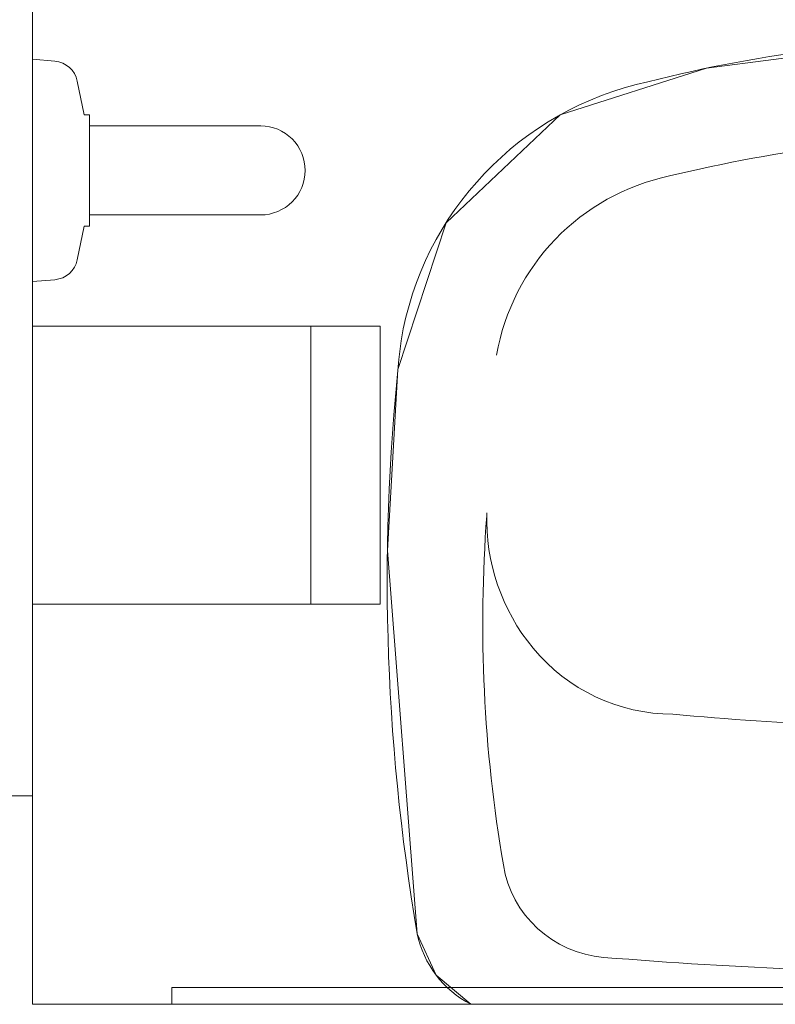
# Model space of a CAD drawing. Units: millimetres. Extents: x 0 to 84.1, y 0 to 59.4.
# Drawn here: x 14.4 to 15, y 26.4 to 27.1 of the extents above; entities that cross this region are included whole.
import ezdxf

# ---------------------------------------------------------------- set-up
doc = ezdxf.new("R2010")
doc.units = ezdxf.units.MM
doc.header["$MEASUREMENT"] = 0
doc.linetypes.add('HIDDEN', pattern=[0.9525, 0.635, -0.3175])
doc.layers.add('ARQ', color=8, linetype='Continuous', lineweight=9)
doc.layers.add('ARQ_Projeção', color=8, linetype='HIDDEN')

msp = doc.modelspace()

# ---------------------------------------------------------------- linework, layer by layer
at = {"layer": 'ARQ', "lineweight": 5, "ltscale": 38}
for p, q in [((14.42137, 26.4238), (14.42137, 31.5238)), ((14.42137, 26.4238), (24.90137, 26.4238)), ((15.12137, 26.4238), (14.73647, 26.4238))]:
    msp.add_line(p, q, dxfattribs=at)
msp.add_lwpolyline([(14.73647, 26.4238), (14.71149, 26.44482), (14.69799, 26.47455), (14.67652, 26.75021), (14.68406, 26.88051), (14.71867, 26.986), (14.80072, 27.06361), (14.90606, 27.0972), (15.0504, 27.11586), (15.23666, 27.11252), (15.33042, 27.09848), (15.45373, 27.05661), (15.5322, 26.97207), (15.56267, 26.83402), (15.56634, 26.72001), (15.55738, 26.56452), (15.54852, 26.49768), (15.54474, 26.47455), (15.50627, 26.4238), (14.73647, 26.4238)], close=True, dxfattribs=at)
for points in [[(14.42137, 27.10366), (14.43737, 27.10226, -0.331877), (14.45343, 27.08794), (14.45343, 27.08794), (14.4584, 27.06366), (14.46237, 27.06366), (14.46237, 27.05566), (14.46237, 27.02366), (14.46237, 26.99166), (14.46237, 26.98366), (14.4584, 26.98366), (14.45343, 26.95938, -0.331877), (14.43737, 26.94506), (14.43737, 26.94506), (14.42137, 26.94366), (14.42137, 27.02366), (14.42137, 27.10366)], [(14.58537, 27.05566, -0.414214), (14.61737, 27.02366), (14.61737, 27.02366, -0.414214), (14.58537, 26.99166), (14.58537, 26.99166), (14.46237, 26.99166), (14.46237, 27.02366), (14.46237, 27.05566), (14.58537, 27.05566)]]:
    msp.add_lwpolyline(points, format="xyb", dxfattribs=at)
for centre, radius, start, end in [((15.0997, 26.16673), 0.95041, 88.6938, 104.37097), ((14.91218, 26.8636), 0.22897, 102.19382, 170.5897), ((15.14848, 25.90298), 1.14864, 91.35352, 103.54503), ((14.91218, 26.8636), 0.15946, 101.84171, 170.23393), ((16.17969, 26.72861), 1.50332, 173.41382, 189.72951), ((15.76843, 26.69804), 1.02339, 175.67504, 189.7821), ((14.8924, 26.77227), 0.14445, 177.99682, 219.69624), ((14.88211, 26.76321), 0.13074, 219.52025, 269.86596), ((15.1223, 29.26169), 2.6402, 264.77372, 269.97982), ((14.83835, 26.53675), 0.07944, 189.11694, 265.37679), ((14.77047, 26.48954), 0.07401, 191.68188, 242.65105), ((15.12134, 30.03485), 3.58897, 265.37504, 270.00047)]:
    msp.add_arc(centre, radius, start, end, dxfattribs=at)
at = {"layer": 'ARQ_Projeção', "color": 9, "lineweight": 5, "ltscale": 38}
msp.add_line((14.42137, 26.5738), (13.98137, 26.5738), dxfattribs=at)
at = {"layer": 'ARQ_Projeção', "lineweight": 5, "ltscale": 38}
for points in [[(14.42137, 26.71166), (14.67137, 26.71166), (14.67137, 26.91166), (14.42137, 26.91166)], [(14.52137, 26.4238), (14.52137, 26.4358), (15.72137, 26.4358), (15.72137, 26.4238)]]:
    msp.add_lwpolyline(points, close=True, dxfattribs=at)
msp.add_lwpolyline([(14.62137, 26.71166), (14.62137, 26.91166)], dxfattribs=at)

doc.saveas('drawing.dxf')
